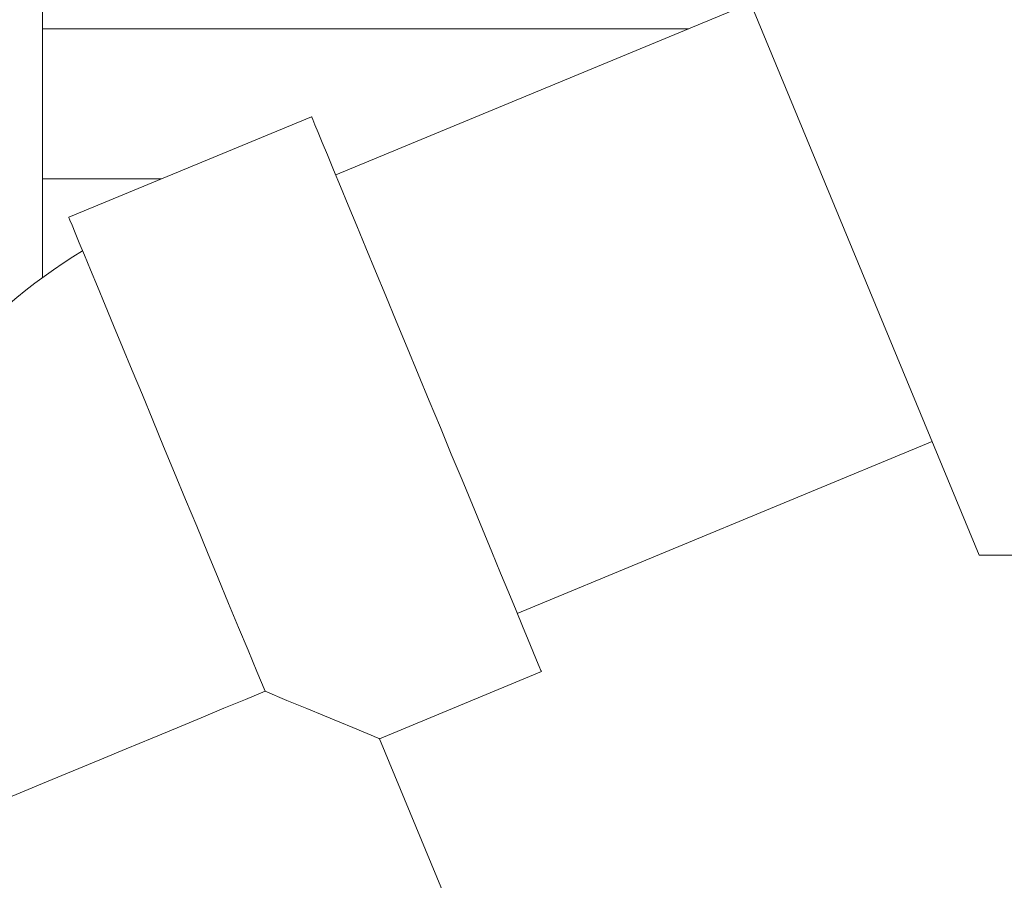
# Model space of a CAD drawing. Units: inches. Extents: x 8 to 255, y 9 to 197.
# Drawn here: x 137 to 142, y 90 to 94 of the extents above; entities that cross this region are included whole.
import ezdxf

# ---------------------------------------------------------------- set-up
doc = ezdxf.new("R2010")
doc.units = ezdxf.units.IN
doc.header["$LTSCALE"] = 24
doc.header["$MEASUREMENT"] = 0

msp = doc.modelspace()

# ---------------------------------------------------------------- linework, layer by layer
at = {"color": 7, "linetype": 'Continuous', "lineweight": 18}
for p, q in [((137.4230004, 95.3173379), (137.4230004, 92.9182075)), ((140.851229, 94.5489542), (142.1012288, 91.5311875)), ((140.9589187, 94.2889677), (138.8873082, 93.4308778)), ((140.6508911, 94.1613785), (137.4230004, 94.1613785)), ((140.6507961, 94.1613386), (137.4230004, 94.1613386)), ((138.7667637, 93.7218999), (137.5541717, 93.2196287)), ((138.0170006, 93.4113386), (137.4230004, 93.4113386)), ((139.794268, 91.2412836), (141.8658784, 92.0993734)), ((142.1012288, 91.5311875), (145.4512292, 91.5311875)), ((139.1064186, 90.6154137), (139.9148137, 90.9502616)), ((139.4412665, 89.8070187), (139.1064186, 90.6154137))]:
    msp.add_line(p, q, dxfattribs=at)
at = {"color": 7, "linetype": 'Continuous', "lineweight": 18, "flags": 128}
for points in [[(138.7667637, 93.7218999), (138.7674337, 93.720283), (138.7727863, 93.7073577), (138.7834436, 93.6816315), (138.7993034, 93.6433414), (138.8202201, 93.5928453), (138.8459956, 93.5306159), (138.8763928, 93.457233), (138.9111243, 93.3733817), (138.9498684, 93.2798458), (138.9922617, 93.1774983), (139.0379097, 93.0672954), (139.0863854, 92.9502649), (139.1372359, 92.8274993), (139.1899883, 92.700146), (139.2441476, 92.5693936), (139.2992092, 92.4364623), (139.3546591, 92.3025948), (139.4099799, 92.1690393), (139.4646543, 92.0370432), (139.5181718, 91.9078395), (139.5700337, 91.7826334), (139.6197554, 91.6625958), (139.6668724, 91.5488459), (139.7109435, 91.4424458), (139.7515603, 91.3443903), (139.7883415, 91.2555934), (139.8209434, 91.1768848), (139.849062, 91.1089989), (139.8724357, 91.0525704), (139.8908451, 91.008125), (139.90412, 90.9760793), (139.9121338, 90.9567313), (139.9148137, 90.9502616), (139.9148137, 90.9502616)], [(137.5541717, 93.2196287), (137.5548358, 93.2180247), (137.5601427, 93.2052133), (137.5707073, 93.1797088), (137.586431, 93.1417472), (137.6071694, 93.0916805), (137.6327302, 93.0299721), (137.6628763, 92.9571922), (137.6973285, 92.8740156), (137.7357699, 92.7812107), (137.7778428, 92.6796376), (137.8231588, 92.5702361), (137.8712978, 92.4540187), (137.9218139, 92.3320604), (137.9742401, 92.205492), (138.028092, 92.0754823), (138.0828708, 91.9432363), (138.1380684, 91.8099776), (138.1931746, 91.6769384), (138.2476788, 91.545353), (138.3010778, 91.4164356), (138.3528775, 91.291382), (138.4025969, 91.1713491), (138.4497761, 91.0574467), (138.4939797, 90.9507309), (138.5347972, 90.8521873)], [(138.5347972, 90.8521873), (138.4362548, 90.8113687), (138.3295378, 90.7671662), (138.2156354, 90.7199859), (138.0956025, 90.6702664), (137.9705489, 90.6184679), (137.8416327, 90.5650689), (137.7100461, 90.5105635), (137.577008, 90.4554574), (137.4437482, 90.4002597), (137.3115022, 90.3454821), (137.1814937, 90.2916303)], [(138.5347972, 90.8521873), (138.6440661, 90.8069265), (138.7431506, 90.765885), (138.8313772, 90.7293396), (138.9081452, 90.6975414), (138.9729336, 90.6707053), (139.0253012, 90.6490141), (139.0648913, 90.6326158), (139.0914353, 90.6216206), (139.1047525, 90.6161036), (139.1064186, 90.6154137)]]:
    msp.add_lwpolyline(points, dxfattribs=at)
at = {"color": 7, "linetype": 'Continuous', "lineweight": 18}
msp.add_arc((139.106419, 90.6154138), 2.8525, 121.3214238, 193.6763385, dxfattribs=at)

doc.saveas('drawing.dxf')
